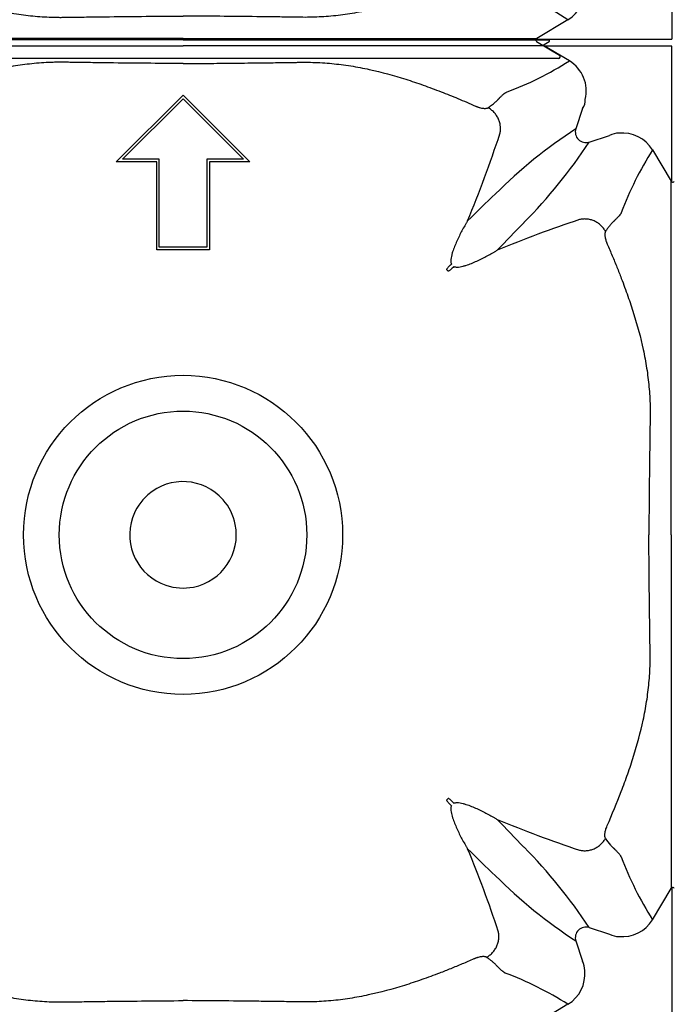
# Model space of a CAD drawing. Units: inches. Extents: x 1.7 to 22.7, y -92.1 to -62.4.
# Drawn here: x 11.2 to 11.5, y -79.6 to -79 of the extents above; entities that cross this region are included whole.
import ezdxf

# ---------------------------------------------------------------- set-up
doc = ezdxf.new("R2010")
doc.units = ezdxf.units.IN
doc.header["$MEASUREMENT"] = 0
doc.layers.add('Contorno-Cupolex', color=115, linetype='Continuous')
doc.layers.add('CUPOLEX', color=115, linetype='Continuous')

# ---------------------------------------------------------------- blocks, each defined once
blk = doc.blocks.new('Cupolex H50')
at = {"layer": 'Contorno-Cupolex', "linetype": 'Continuous'}
for p, q in [((19721.008, 10220.685), (19700.221, 10220.685)), ((19721.008, 10220.685), (19741.795, 10220.685)), ((19741.548, 10220.428), (19741.822, 10220.592)), ((19741.548, 10220.342), (19741.548, 10220.428)), ((19741.56, 10220.335), (19741.548, 10220.342)), ((19741.568, 10220.335), (19741.56, 10220.335)), ((19748.808, 10220.335), (19741.568, 10220.335)), ((19742.979, 10219.487), (19741.568, 10220.335)), ((19748.808, 10212.618), (19748.808, 10220.335)), ((19717.208, 10213.747), (19721.008, 10217.548)), ((19717.57, 10213.897), (19721.008, 10217.335)), ((19717.57, 10213.896), (19721.008, 10217.334)), ((19721.008, 10217.548), (19724.809, 10213.747)), ((19721.008, 10217.334), (19721.008, 10217.335)), ((19721.008, 10217.335), (19724.446, 10213.897)), ((19721.008, 10217.334), (19724.446, 10213.896)), ((19743.723, 10216.79), (19743.347, 10215.632)), ((19744.105, 10214.873), (19745.264, 10215.25)), ((19747.709, 10214.424), (19748.773, 10212.653)), ((19719.658, 10213.897), (19717.57, 10213.897)), ((19719.658, 10213.896), (19719.658, 10213.897)), ((19719.658, 10208.897), (19719.658, 10213.897)), ((19719.658, 10208.896), (19719.658, 10213.896)), ((19722.358, 10213.896), (19722.358, 10213.897)), ((19724.446, 10213.897), (19722.358, 10213.897)), ((19722.358, 10213.897), (19722.358, 10208.897)), ((19722.358, 10213.896), (19722.358, 10208.896)), ((19719.508, 10213.747), (19717.208, 10213.747)), ((19717.208, 10213.746), (19717.208, 10213.747)), ((19719.508, 10213.746), (19717.208, 10213.746)), ((19719.508, 10208.747), (19719.508, 10213.747)), ((19722.508, 10213.747), (19722.508, 10208.747)), ((19724.809, 10213.747), (19722.508, 10213.747)), ((19724.808, 10213.746), (19722.508, 10213.746)), ((19724.808, 10213.746), (19724.809, 10213.747)), ((19748.808, 10212.611), (19748.808, 10212.618)), ((19721.008, 10208.897), (19719.658, 10208.897)), ((19722.358, 10208.897), (19721.008, 10208.897)), ((19719.508, 10208.746), (19719.508, 10208.747)), ((19721.008, 10208.747), (19719.508, 10208.747)), ((19721.008, 10208.746), (19719.508, 10208.746)), ((19721.008, 10208.746), (19721.008, 10208.747)), ((19722.508, 10208.747), (19721.008, 10208.747)), ((19722.508, 10208.746), (19721.008, 10208.746)), ((19722.508, 10208.746), (19722.508, 10208.747)), ((19736.013, 10207.612), (19736.085, 10207.54)), ((19736.013, 10177.459), (19736.085, 10177.531)), ((19747.709, 10170.646), (19748.773, 10172.417)), ((19748.808, 10172.46), (19748.808, 10172.452)), ((19748.808, 10172.452), (19748.808, 10164.735)), ((19744.105, 10170.197), (19745.264, 10169.82)), ((19743.347, 10169.438), (19743.723, 10168.28)), ((19742.898, 10165.834), (19741.127, 10164.77)), ((19741.084, 10164.735), (19741.092, 10164.735)), ((19741.092, 10164.735), (19748.808, 10164.735)), ((19741.119, 10164.6), (19742.416, 10163.82)), ((19721.008, 10163.635), (19699.654, 10163.635)), ((19742.363, 10163.635), (19721.008, 10163.635))]:
    blk.add_line(p, q, dxfattribs=at)
for radius in [9.073, 7.037]:
    blk.add_circle((19721.008, 10192.535), radius, dxfattribs=at)
for centre, radius, start, end in [((19741.796, 10220.635), 0.0499, 300.9627, 90.7224), ((19732.671, 10235.755), 19.259, 290.4679, 302.3618), ((19741.956, 10217.783), 1.987, 346.0465, 59.0112), ((19743.106, 10217.267), 0.78, 322.3447, 2.7204), ((19759.615, 10190.882), 29.618, 123.3171, 134.7243), ((19743.918, 10215.445), 0.601, 161.8666, 288.1334), ((19672.407, 10237.205), 70.114, 337.51574, 341.83203), ((19745.761, 10214.347), 1.031, 88.098, 118.852), ((19746.005, 10213.401), 1.987, 30.9871, 96.0571), ((19719.313, 10231.176), 29.672, 315.2861, 326.6725), ((19763.951, 10204.095), 19.248, 147.544, 159.4332), ((19748.859, 10212.705), 0.1, 210.9328, 239.6717), ((19748.858, 10212.696), 0.0994, 239.7705, 329.2578), ((19823.716, 10122.806), 123.117, 133.62543, 134.65067), ((19764.872, 10146.017), 67.882, 108.3064, 112.52778), ((19651.998, 10294.545), 122.115, 315.3451, 316.37876), ((19677.006, 10266.071), 83.013, 315.3725, 315.55085), ((19794.544, 10148.533), 83.013, 134.44915, 134.6275), ((19721.008, 10192.535), 3.029, 41.25, 131.25), ((19721.008, 10192.535), 3.029, 131.25, 161.25), ((19721.008, 10192.535), 3.029, 11.25, 41.25), ((19721.008, 10192.535), 3.029, 161.25, 251.25), ((19721.008, 10192.535), 3.029, 281.25, 11.25), ((19721.008, 10192.535), 3.029, 251.25, 281.25), ((19794.544, 10236.537), 83.013, 225.3725, 225.55085), ((19677.006, 10118.999), 83.013, 44.44915, 44.6275), ((19666.773, 10104.862), 101.528, 43.51644, 44.7597), ((19764.872, 10239.053), 67.882, 247.47222, 251.6936), ((19674.49, 10148.671), 67.882, 18.3064, 22.52778), ((19823.019, 10261.545), 122.115, 225.3451, 226.37876), ((19719.371, 10153.941), 29.599, 33.3134, 44.728), ((19764.175, 10181.087), 19.498, 200.643, 212.3798), ((19759.649, 10194.23), 29.672, 225.2861, 236.6725), ((19748.859, 10172.365), 0.1, 120.3283, 149.0672), ((19748.858, 10172.374), 0.0994, 30.7422, 120.2295), ((19743.918, 10169.625), 0.601, 71.8666, 198.1334), ((19746.005, 10171.669), 1.987, 263.9429, 329.0129), ((19745.761, 10170.723), 1.031, 241.1482, 271.9019), ((19742.82, 10167.782), 1.031, 358.098, 28.852), ((19732.568, 10149.593), 19.248, 57.544, 69.4332), ((19741.874, 10167.538), 1.987, 300.9871, 6.0571), ((19741.17, 10164.685), 0.0994, 149.7705, 239.2578), ((19741.178, 10164.684), 0.1, 120.9328, 149.6717), ((19742.364, 10163.735), 0.0998, 269.2777, 59.0372)]:
    blk.add_arc(centre, radius, start, end, dxfattribs=at)
for points, knots in [([(19700.469, 10220.342), (19701.106, 10220.342), (19701.744, 10220.342), (19702.784, 10220.342), (19703.185, 10220.342), (19703.988, 10220.342), (19704.389, 10220.342), (19704.992, 10220.342), (19705.192, 10220.342), (19705.594, 10220.342), (19705.795, 10220.342), (19706.096, 10220.342), (19706.196, 10220.342), (19706.397, 10220.342), (19706.497, 10220.342), (19706.698, 10220.342), (19706.8, 10220.342), (19706.998, 10220.342), (19707.166, 10220.342), (19707.548, 10220.342), (19707.695, 10220.342), (19708.022, 10220.342), (19708.202, 10220.342), (19708.791, 10220.342), (19709.258, 10220.342), (19710.017, 10220.342), (19710.284, 10220.342), (19710.838, 10220.342), (19711.13, 10220.342), (19711.722, 10220.342), (19712.024, 10220.342), (19712.639, 10220.342), (19712.952, 10220.342), (19713.591, 10220.342), (19713.913, 10220.342), (19714.556, 10220.342), (19714.88, 10220.342), (19715.847, 10220.342), (19716.492, 10220.342), (19717.783, 10220.342), (19718.428, 10220.342), (19719.718, 10220.342), (19720.363, 10220.342), (19721.008, 10220.342)], [0, 0, 0, 0, 0.209762, 0.209762, 0.341469, 0.341469, 0.473175, 0.473175, 0.539028, 0.539028, 0.604881, 0.604881, 0.637808, 0.637808, 0.670734, 0.670734, 0.703661, 0.703661, 0.736587, 0.736587, 0.753051, 0.753051, 0.769514, 0.769514, 0.802441, 0.802441, 0.818904, 0.818904, 0.835367, 0.835367, 0.85183, 0.85183, 0.868294, 0.868294, 0.884757, 0.884757, 0.90122, 0.90122, 0.934147, 0.934147, 0.967073, 0.967073, 1, 1, 1, 1]), ([(19741.548, 10220.342), (19739.993, 10220.342), (19738.384, 10220.342), (19736.373, 10220.342), (19735.97, 10220.342), (19735.468, 10220.342), (19735.367, 10220.342), (19735.216, 10220.342), (19735.166, 10220.342), (19735.107, 10220.342), (19735.095, 10220.342), (19735.071, 10220.342), (19735.059, 10220.342), (19735.02, 10220.342), (19734.99, 10220.342), (19734.829, 10220.342), (19734.655, 10220.342), (19734.213, 10220.342), (19733.944, 10220.342), (19733.016, 10220.342), (19732.235, 10220.342), (19730.912, 10220.342), (19730.446, 10220.342), (19729.496, 10220.342), (19729.01, 10220.342), (19728.37, 10220.342), (19728.24, 10220.342), (19727.987, 10220.342), (19727.864, 10220.342), (19727.577, 10220.342), (19727.415, 10220.342), (19727.094, 10220.342), (19726.933, 10220.342), (19726.132, 10220.342), (19725.492, 10220.342), (19723.57, 10220.342), (19722.289, 10220.342), (19721.008, 10220.342)], [0, 0, 0, 0, 0.5, 0.5, 0.625, 0.625, 0.65625, 0.65625, 0.671875, 0.671875, 0.675781, 0.675781, 0.679687, 0.679687, 0.6875, 0.6875, 0.71875, 0.71875, 0.75, 0.75, 0.8125, 0.8125, 0.84375, 0.84375, 0.875, 0.875, 0.882812, 0.882812, 0.890625, 0.890625, 0.898437, 0.898437, 0.90625, 0.90625, 0.9375, 0.9375, 1, 1, 1, 1]), ([(19721.008, 10219.339), (19719.605, 10219.347), (19718.202, 10219.36), (19716.448, 10219.382), (19716.098, 10219.387), (19715.572, 10219.394), (19715.396, 10219.396), (19715.046, 10219.401), (19714.87, 10219.404), (19714.608, 10219.408), (19714.52, 10219.409), (19714.344, 10219.412), (19714.256, 10219.413), (19714.121, 10219.414), (19714.076, 10219.414), (19713.986, 10219.414), (19713.941, 10219.414), (19713.806, 10219.413), (19713.716, 10219.411), (19713.266, 10219.398), (19712.907, 10219.376), (19712.368, 10219.325), (19712.189, 10219.305), (19711.831, 10219.259), (19711.652, 10219.233), (19711.117, 10219.148), (19710.765, 10219.08), (19709.714, 10218.851), (19709.026, 10218.662), (19708.006, 10218.34), (19707.669, 10218.227), (19706.999, 10217.989), (19706.666, 10217.865), (19705.676, 10217.481), (19705.024, 10217.208), (19704.378, 10216.925)], [0, 0, 0, 0, 0.25, 0.25, 0.3125, 0.3125, 0.34375, 0.34375, 0.375, 0.375, 0.390625, 0.390625, 0.40625, 0.40625, 0.414062, 0.414062, 0.421875, 0.421875, 0.4375, 0.4375, 0.5, 0.5, 0.53125, 0.53125, 0.5625, 0.5625, 0.625, 0.625, 0.75, 0.75, 0.8125, 0.8125, 0.875, 0.875, 1, 1, 1, 1]), ([(19721.008, 10219.339), (19721.473, 10219.342), (19722.405, 10219.348), (19723.808, 10219.361), (19725.098, 10219.376), (19726.27, 10219.391), (19727.059, 10219.402), (19727.585, 10219.411), (19727.942, 10219.416), (19728.571, 10219.41), (19729.471, 10219.354), (19730.543, 10219.215), (19731.953, 10218.947), (19733.325, 10218.57), (19734.676, 10218.116), (19735.665, 10217.748), (19736.658, 10217.349), (19737.307, 10217.069), (19737.639, 10216.925)], [0, 0, 0, 0, 0.081858, 0.164277, 0.247255, 0.309067, 0.370865, 0.386322, 0.40194, 0.433686, 0.497156, 0.560794, 0.624159, 0.750052, 0.811351, 0.87539, 0.93616, 1, 1, 1, 1]), ([(19738.355, 10216.828), (19738.368, 10216.837), (19738.393, 10216.854), (19738.429, 10216.879), (19738.464, 10216.904), (19738.498, 10216.928), (19738.531, 10216.953), (19738.585, 10216.993), (19738.657, 10217.049), (19738.741, 10217.12), (19738.817, 10217.19), (19738.878, 10217.251), (19738.92, 10217.297), (19738.952, 10217.33), (19738.981, 10217.359), (19739.023, 10217.4), (19739.074, 10217.45), (19739.131, 10217.503), (19739.184, 10217.552), (19739.249, 10217.611), (19739.309, 10217.659), (19739.358, 10217.689), (19739.382, 10217.701), (19739.395, 10217.708), (19739.402, 10217.71), (19739.405, 10217.712)], [0, 0, 0, 0, 0.020834, 0.041499, 0.061995, 0.082327, 0.102494, 0.1225, 0.183394, 0.244692, 0.305517, 0.365952, 0.407549, 0.429262, 0.459619, 0.493771, 0.556586, 0.619732, 0.683579, 0.744962, 0.871925, 0.935861, 0.967747, 0.983808, 1, 1, 1, 1]), ([(19737.639, 10216.925), (19737.647, 10216.921), (19737.663, 10216.914), (19737.687, 10216.904), (19737.711, 10216.895), (19737.735, 10216.885), (19737.771, 10216.872), (19737.819, 10216.856), (19737.896, 10216.832), (19737.99, 10216.809), (19738.091, 10216.793), (19738.18, 10216.787), (19738.242, 10216.791), (19738.284, 10216.798), (19738.311, 10216.806), (19738.335, 10216.816), (19738.349, 10216.824), (19738.355, 10216.828)], [0, 0, 0, 0, 0.025114, 0.050251, 0.075451, 0.100753, 0.126198, 0.189041, 0.252473, 0.377155, 0.504216, 0.628011, 0.754462, 0.81453, 0.875317, 0.937064, 1, 1, 1, 1]), ([(19748.773, 10197.227), (19748.773, 10197.476), (19748.773, 10197.725), (19748.773, 10198.276), (19748.773, 10198.579), (19748.773, 10199.183), (19748.773, 10199.485), (19748.773, 10200.088), (19748.773, 10200.39), (19748.773, 10200.988), (19748.773, 10201.279), (19748.773, 10201.848), (19748.773, 10202.126), (19748.773, 10202.668), (19748.773, 10202.933), (19748.773, 10203.687), (19748.773, 10204.141), (19748.773, 10204.948), (19748.773, 10205.286), (19748.773, 10205.693), (19748.773, 10205.813), (19748.773, 10206.011), (19748.773, 10206.089), (19748.773, 10206.182), (19748.773, 10206.207), (19748.773, 10206.254), (19748.773, 10206.278), (19748.773, 10206.348), (19748.773, 10206.396), (19748.773, 10206.631), (19748.773, 10206.819), (19748.773, 10207.385), (19748.773, 10207.761), (19748.773, 10209.646), (19748.773, 10211.153), (19748.773, 10212.653)], [0.0808693, 0.0808693, 0.0808693, 0.0808693, 0.09375, 0.09375, 0.109375, 0.109375, 0.125, 0.125, 0.140625, 0.140625, 0.15625, 0.15625, 0.171875, 0.171875, 0.1875, 0.1875, 0.21875, 0.21875, 0.25, 0.25, 0.265625, 0.265625, 0.28125, 0.28125, 0.2890625, 0.2890625, 0.296875, 0.296875, 0.3125, 0.3125, 0.375, 0.375, 0.5, 0.5, 1, 1, 1, 1]), ([(19745.929, 10210.856), (19745.928, 10210.853), (19745.925, 10210.846), (19745.919, 10210.833), (19745.906, 10210.809), (19745.876, 10210.759), (19745.825, 10210.696), (19745.76, 10210.625), (19745.708, 10210.569), (19745.655, 10210.514), (19745.61, 10210.469), (19745.57, 10210.428), (19745.538, 10210.397), (19745.505, 10210.365), (19745.458, 10210.322), (19745.399, 10210.263), (19745.337, 10210.194), (19745.283, 10210.129), (19745.235, 10210.07), (19745.186, 10210.007), (19745.137, 10209.939), (19745.086, 10209.868), (19745.052, 10209.817), (19745.035, 10209.792)], [0, 0, 0, 0, 0.016011, 0.032224, 0.064149, 0.128117, 0.255099, 0.326832, 0.398509, 0.451594, 0.506571, 0.540692, 0.57148, 0.599734, 0.634041, 0.695795, 0.755398, 0.795322, 0.835569, 0.876151, 0.917076, 0.958355, 1, 1, 1, 1]), ([(19737.192, 10210.392), (19737.178, 10210.369), (19737.164, 10210.346), (19737.136, 10210.3), (19737.122, 10210.277), (19737.081, 10210.208), (19737.054, 10210.162), (19736.974, 10210.023), (19736.922, 10209.928), (19736.769, 10209.642), (19736.672, 10209.447), (19736.535, 10209.145), (19736.492, 10209.043), (19736.409, 10208.835), (19736.37, 10208.73), (19736.318, 10208.568), (19736.302, 10208.513), (19736.273, 10208.402), (19736.261, 10208.346), (19736.242, 10208.232), (19736.236, 10208.174), (19736.237, 10208.085), (19736.239, 10208.056), (19736.248, 10207.997), (19736.255, 10207.967), (19736.267, 10207.939)], [0, 0, 0, 0, 0.03125, 0.03125, 0.0625, 0.0625, 0.125, 0.125, 0.25, 0.25, 0.5, 0.5, 0.625, 0.625, 0.75, 0.75, 0.8125, 0.8125, 0.875, 0.875, 0.9375, 0.9375, 0.96875, 0.96875, 1, 1, 1, 1]), ([(19745.035, 10209.792), (19745.033, 10209.789), (19745.029, 10209.782), (19745.023, 10209.771), (19745.018, 10209.759), (19745.013, 10209.747), (19745.009, 10209.733), (19745.006, 10209.719), (19745.003, 10209.704), (19744.997, 10209.672), (19744.994, 10209.616), (19744.999, 10209.527), (19745.015, 10209.425), (19745.038, 10209.332), (19745.062, 10209.254), (19745.08, 10209.201), (19745.097, 10209.154), (19745.113, 10209.114), (19745.124, 10209.087), (19745.13, 10209.074)], [0, 0, 0, 0, 0.031543, 0.062759, 0.093676, 0.12432, 0.154721, 0.184907, 0.214908, 0.244754, 0.371276, 0.495222, 0.622346, 0.74714, 0.810652, 0.87359, 0.915985, 0.958061, 1, 1, 1, 1]), ([(19745.13, 10209.074), (19745.226, 10208.852), (19745.415, 10208.415), (19745.683, 10207.765), (19745.984, 10207), (19746.307, 10206.125), (19746.754, 10204.783), (19747.123, 10203.419), (19747.385, 10202.017), (19747.519, 10200.951), (19747.572, 10200.056), (19747.576, 10199.431), (19747.571, 10199.077), (19747.562, 10198.553), (19747.552, 10197.768), (19747.533, 10196.369), (19747.514, 10194.625), (19747.505, 10193.229), (19747.5, 10192.535)], [0, 0, 0, 0, 0.042924, 0.084471, 0.124692, 0.188647, 0.249907, 0.375615, 0.438991, 0.50263, 0.566109, 0.597857, 0.613444, 0.628905, 0.690742, 0.752592, 0.876921, 1, 1, 1, 1]), ([(19736.412, 10207.794), (19736.441, 10207.782), (19736.47, 10207.775), (19736.53, 10207.765), (19736.56, 10207.763), (19736.648, 10207.763), (19736.706, 10207.769), (19736.82, 10207.788), (19736.877, 10207.8), (19736.988, 10207.829), (19737.042, 10207.845), (19737.204, 10207.897), (19737.309, 10207.936), (19737.516, 10208.018), (19737.618, 10208.062), (19737.919, 10208.198), (19738.115, 10208.295), (19738.402, 10208.448), (19738.496, 10208.5), (19738.636, 10208.581), (19738.682, 10208.608), (19738.751, 10208.649), (19738.774, 10208.663), (19738.819, 10208.691), (19738.842, 10208.705), (19738.865, 10208.719)], [0, 0, 0, 0, 0.03125, 0.03125, 0.0625, 0.0625, 0.125, 0.125, 0.1875, 0.1875, 0.25, 0.25, 0.375, 0.375, 0.5, 0.5, 0.75, 0.75, 0.875, 0.875, 0.9375, 0.9375, 0.96875, 0.96875, 1, 1, 1, 1]), ([(19736.013, 10207.612), (19736.01, 10207.614), (19736.009, 10207.618), (19736.008, 10207.625), (19736.008, 10207.629), (19736.01, 10207.64), (19736.012, 10207.647), (19736.02, 10207.666), (19736.027, 10207.679), (19736.049, 10207.714), (19736.066, 10207.735), (19736.086, 10207.755)], [0, 0, 0, 0, 0.0625, 0.0625, 0.125, 0.125, 0.25, 0.25, 0.5, 0.5, 1, 1, 1, 1]), ([(19736.228, 10207.612), (19736.209, 10207.593), (19736.187, 10207.576), (19736.152, 10207.554), (19736.14, 10207.547), (19736.12, 10207.539), (19736.113, 10207.537), (19736.102, 10207.535), (19736.099, 10207.535), (19736.091, 10207.536), (19736.088, 10207.537), (19736.085, 10207.54)], [0, 0, 0, 0, 0.5, 0.5, 0.75, 0.75, 0.875, 0.875, 0.9375, 0.9375, 1, 1, 1, 1]), ([(19748.773, 10192.535), (19748.773, 10193.744), (19748.773, 10194.952), (19748.773, 10196.516), (19748.773, 10196.872), (19748.773, 10197.227)], [0, 0, 0, 0, 0.0625, 0.0625, 0.08086931, 0.08086931, 0.08086931, 0.08086931]), ([(19745.13, 10175.996), (19745.411, 10176.639), (19745.68, 10177.288), (19746.06, 10178.275), (19746.182, 10178.606), (19746.416, 10179.272), (19746.528, 10179.607), (19746.844, 10180.619), (19747.029, 10181.303), (19747.253, 10182.347), (19747.319, 10182.698), (19747.402, 10183.23), (19747.427, 10183.408), (19747.471, 10183.764), (19747.491, 10183.943), (19747.54, 10184.478), (19747.561, 10184.835), (19747.572, 10185.283), (19747.574, 10185.372), (19747.575, 10185.507), (19747.575, 10185.551), (19747.575, 10185.641), (19747.575, 10185.686), (19747.574, 10185.775), (19747.573, 10185.819), (19747.572, 10185.907), (19747.571, 10185.95), (19747.569, 10186.081), (19747.568, 10186.168), (19747.561, 10186.604), (19747.556, 10186.953), (19747.547, 10187.651), (19747.542, 10187.999), (19747.521, 10189.744), (19747.508, 10191.139), (19747.5, 10192.535)], [0, 0, 0, 0, 0.125, 0.125, 0.1875, 0.1875, 0.25, 0.25, 0.375, 0.375, 0.4375, 0.4375, 0.46875, 0.46875, 0.5, 0.5, 0.5625, 0.5625, 0.578125, 0.578125, 0.585938, 0.585938, 0.59375, 0.59375, 0.601562, 0.601562, 0.609375, 0.609375, 0.625, 0.625, 0.6875, 0.6875, 0.75, 0.75, 1, 1, 1, 1]), ([(19748.773, 10192.535), (19748.773, 10191.326), (19748.773, 10190.118), (19748.773, 10188.552), (19748.773, 10188.195), (19748.773, 10187.838)], [0, 0, 0, 0, 0.0625, 0.0625, 0.0809509, 0.0809509, 0.0809509, 0.0809509]), ([(19748.773, 10187.838), (19748.773, 10187.591), (19748.773, 10187.343), (19748.773, 10186.794), (19748.773, 10186.492), (19748.773, 10185.887), (19748.773, 10185.585), (19748.773, 10184.982), (19748.773, 10184.68), (19748.773, 10184.082), (19748.773, 10183.791), (19748.773, 10183.222), (19748.773, 10182.944), (19748.773, 10182.402), (19748.773, 10182.137), (19748.773, 10181.383), (19748.773, 10180.929), (19748.773, 10180.122), (19748.773, 10179.784), (19748.773, 10179.377), (19748.773, 10179.257), (19748.773, 10179.059), (19748.773, 10178.981), (19748.773, 10178.888), (19748.773, 10178.863), (19748.773, 10178.816), (19748.773, 10178.792), (19748.773, 10178.722), (19748.773, 10178.675), (19748.773, 10178.439), (19748.773, 10178.251), (19748.773, 10177.686), (19748.773, 10177.309), (19748.773, 10176.069), (19748.773, 10175.206), (19748.773, 10174.345)], [0.0809509, 0.0809509, 0.0809509, 0.0809509, 0.09375, 0.09375, 0.109375, 0.109375, 0.125, 0.125, 0.140625, 0.140625, 0.15625, 0.15625, 0.171875, 0.171875, 0.1875, 0.1875, 0.21875, 0.21875, 0.25, 0.25, 0.265625, 0.265625, 0.28125, 0.28125, 0.2890625, 0.2890625, 0.296875, 0.296875, 0.3125, 0.3125, 0.375, 0.375, 0.5, 0.5, 0.786222, 0.786222, 0.786222, 0.786222]), ([(19736.086, 10177.315), (19736.066, 10177.335), (19736.049, 10177.356), (19736.027, 10177.392), (19736.02, 10177.404), (19736.012, 10177.424), (19736.01, 10177.431), (19736.008, 10177.441), (19736.008, 10177.445), (19736.009, 10177.452), (19736.01, 10177.456), (19736.013, 10177.459)], [0, 0, 0, 0, 0.5, 0.5, 0.75, 0.75, 0.875, 0.875, 0.9375, 0.9375, 1, 1, 1, 1]), ([(19736.228, 10177.458), (19736.209, 10177.477), (19736.187, 10177.494), (19736.152, 10177.516), (19736.14, 10177.523), (19736.12, 10177.531), (19736.113, 10177.533), (19736.102, 10177.535), (19736.099, 10177.535), (19736.091, 10177.534), (19736.088, 10177.533), (19736.085, 10177.531)], [0, 0, 0, 0, 0.5, 0.5, 0.75, 0.75, 0.875, 0.875, 0.9375, 0.9375, 1, 1, 1, 1]), ([(19736.267, 10177.131), (19736.255, 10177.102), (19736.248, 10177.073), (19736.239, 10177.014), (19736.237, 10176.984), (19736.236, 10176.895), (19736.242, 10176.837), (19736.261, 10176.723), (19736.274, 10176.666), (19736.302, 10176.555), (19736.318, 10176.501), (19736.37, 10176.34), (19736.409, 10176.234), (19736.491, 10176.028), (19736.535, 10175.926), (19736.671, 10175.625), (19736.768, 10175.428), (19736.921, 10175.142), (19736.974, 10175.048), (19737.054, 10174.908), (19737.081, 10174.862), (19737.122, 10174.793), (19737.136, 10174.77), (19737.164, 10174.724), (19737.178, 10174.701), (19737.192, 10174.679)], [0, 0, 0, 0, 0.03125, 0.03125, 0.0625, 0.0625, 0.125, 0.125, 0.1875, 0.1875, 0.25, 0.25, 0.375, 0.375, 0.5, 0.5, 0.75, 0.75, 0.875, 0.875, 0.9375, 0.9375, 0.96875, 0.96875, 1, 1, 1, 1]), ([(19736.412, 10177.277), (19736.441, 10177.288), (19736.47, 10177.296), (19736.53, 10177.305), (19736.56, 10177.307), (19736.648, 10177.307), (19736.706, 10177.301), (19736.82, 10177.282), (19736.877, 10177.27), (19736.988, 10177.241), (19737.042, 10177.225), (19737.204, 10177.173), (19737.309, 10177.135), (19737.516, 10177.052), (19737.618, 10177.008), (19737.919, 10176.872), (19738.115, 10176.775), (19738.402, 10176.622), (19738.496, 10176.57), (19738.636, 10176.489), (19738.682, 10176.462), (19738.751, 10176.421), (19738.774, 10176.407), (19738.819, 10176.379), (19738.842, 10176.366), (19738.865, 10176.351)], [0, 0, 0, 0, 0.03125, 0.03125, 0.0625, 0.0625, 0.125, 0.125, 0.1875, 0.1875, 0.25, 0.25, 0.375, 0.375, 0.5, 0.5, 0.75, 0.75, 0.875, 0.875, 0.9375, 0.9375, 0.96875, 0.96875, 1, 1, 1, 1]), ([(19745.035, 10175.278), (19745.019, 10175.303), (19745.006, 10175.337), (19744.999, 10175.393), (19744.997, 10175.404), (19744.996, 10175.429), (19744.996, 10175.442), (19744.996, 10175.483), (19744.997, 10175.513), (19745.005, 10175.576), (19745.01, 10175.61), (19745.021, 10175.663), (19745.025, 10175.682), (19745.034, 10175.719), (19745.039, 10175.738), (19745.055, 10175.796), (19745.068, 10175.836), (19745.097, 10175.916), (19745.113, 10175.956), (19745.13, 10175.996)], [0, 0, 0, 0, 0.25, 0.25, 0.3125, 0.3125, 0.375, 0.375, 0.5, 0.5, 0.625, 0.625, 0.6875, 0.6875, 0.75, 0.75, 0.875, 0.875, 1, 1, 1, 1]), ([(19745.929, 10174.214), (19745.928, 10174.217), (19745.927, 10174.22), (19745.924, 10174.227), (19745.922, 10174.231), (19745.917, 10174.241), (19745.913, 10174.248), (19745.902, 10174.268), (19745.893, 10174.283), (19745.873, 10174.312), (19745.862, 10174.327), (19745.838, 10174.357), (19745.824, 10174.373), (19745.796, 10174.405), (19745.781, 10174.421), (19745.75, 10174.455), (19745.734, 10174.473), (19745.708, 10174.501), (19745.699, 10174.51), (19745.681, 10174.529), (19745.672, 10174.539), (19745.643, 10174.568), (19745.623, 10174.588), (19745.6, 10174.611), (19745.598, 10174.614), (19745.593, 10174.619), (19745.59, 10174.622), (19745.582, 10174.63), (19745.577, 10174.635), (19745.566, 10174.646), (19745.56, 10174.652), (19745.549, 10174.663), (19745.543, 10174.669), (19745.531, 10174.68), (19745.526, 10174.685), (19745.514, 10174.696), (19745.508, 10174.701), (19745.497, 10174.712), (19745.491, 10174.717), (19745.48, 10174.728), (19745.474, 10174.733), (19745.457, 10174.75), (19745.445, 10174.761), (19745.423, 10174.784), (19745.411, 10174.796), (19745.376, 10174.833), (19745.353, 10174.859), (19745.235, 10174.995), (19745.136, 10175.127), (19745.035, 10175.278)], [0, 0, 0, 0, 0.015625, 0.015625, 0.03125, 0.03125, 0.0625, 0.0625, 0.125, 0.125, 0.1875, 0.1875, 0.25, 0.25, 0.3125, 0.3125, 0.375, 0.375, 0.40625, 0.40625, 0.4375, 0.4375, 0.5, 0.5, 0.507812, 0.507812, 0.515625, 0.515625, 0.53125, 0.53125, 0.546875, 0.546875, 0.5625, 0.5625, 0.578125, 0.578125, 0.59375, 0.59375, 0.609375, 0.609375, 0.625, 0.625, 0.65625, 0.65625, 0.6875, 0.6875, 0.75, 0.75, 1, 1, 1, 1]), ([(19738.265, 10168.508), (19738.262, 10168.51), (19738.255, 10168.515), (19738.244, 10168.52), (19738.233, 10168.525), (19738.22, 10168.53), (19738.207, 10168.534), (19738.193, 10168.538), (19738.178, 10168.541), (19738.145, 10168.546), (19738.089, 10168.55), (19738, 10168.544), (19737.899, 10168.528), (19737.805, 10168.505), (19737.727, 10168.482), (19737.674, 10168.464), (19737.627, 10168.446), (19737.587, 10168.43), (19737.56, 10168.419), (19737.547, 10168.413)], [0, 0, 0, 0, 0.031543, 0.062759, 0.093676, 0.12432, 0.154721, 0.184907, 0.214908, 0.244754, 0.371276, 0.495222, 0.622346, 0.74714, 0.810652, 0.87359, 0.915985, 0.958061, 1, 1, 1, 1]), ([(19739.33, 10167.614), (19739.326, 10167.616), (19739.32, 10167.618), (19739.306, 10167.625), (19739.282, 10167.637), (19739.232, 10167.668), (19739.17, 10167.719), (19739.099, 10167.783), (19739.042, 10167.836), (19738.987, 10167.889), (19738.942, 10167.933), (19738.902, 10167.973), (19738.87, 10168.005), (19738.839, 10168.039), (19738.796, 10168.085), (19738.736, 10168.144), (19738.667, 10168.206), (19738.602, 10168.261), (19738.543, 10168.308), (19738.48, 10168.357), (19738.413, 10168.407), (19738.341, 10168.457), (19738.291, 10168.491), (19738.265, 10168.508)], [0, 0, 0, 0, 0.016011, 0.032224, 0.064149, 0.128117, 0.255099, 0.326832, 0.398509, 0.451594, 0.506571, 0.540692, 0.57148, 0.599734, 0.634041, 0.695795, 0.755398, 0.795322, 0.835569, 0.876151, 0.917076, 0.958355, 1, 1, 1, 1]), ([(19704.47, 10168.413), (19705.113, 10168.132), (19705.761, 10167.863), (19706.748, 10167.484), (19707.079, 10167.361), (19707.745, 10167.127), (19708.08, 10167.016), (19709.092, 10166.7), (19709.776, 10166.515), (19710.82, 10166.291), (19711.172, 10166.225), (19711.704, 10166.142), (19711.882, 10166.117), (19712.238, 10166.072), (19712.416, 10166.053), (19712.951, 10166.003), (19713.309, 10165.982), (19713.756, 10165.971), (19713.845, 10165.97), (19713.98, 10165.969), (19714.025, 10165.968), (19714.114, 10165.968), (19714.159, 10165.969), (19714.248, 10165.97), (19714.292, 10165.97), (19714.38, 10165.971), (19714.424, 10165.972), (19714.555, 10165.974), (19714.642, 10165.975), (19715.077, 10165.982), (19715.426, 10165.987), (19716.124, 10165.996), (19716.473, 10166.001), (19718.217, 10166.022), (19719.612, 10166.035), (19721.008, 10166.044)], [0, 0, 0, 0, 0.125, 0.125, 0.1875, 0.1875, 0.25, 0.25, 0.375, 0.375, 0.4375, 0.4375, 0.46875, 0.46875, 0.5, 0.5, 0.5625, 0.5625, 0.578125, 0.578125, 0.585938, 0.585938, 0.59375, 0.59375, 0.601562, 0.601562, 0.609375, 0.609375, 0.625, 0.625, 0.6875, 0.6875, 0.75, 0.75, 1, 1, 1, 1]), ([(19737.547, 10168.413), (19737.325, 10168.317), (19736.888, 10168.128), (19736.238, 10167.861), (19735.474, 10167.559), (19734.599, 10167.236), (19733.256, 10166.79), (19731.892, 10166.421), (19730.491, 10166.158), (19729.424, 10166.025), (19728.529, 10165.971), (19727.904, 10165.967), (19727.55, 10165.973), (19727.026, 10165.981), (19726.242, 10165.992), (19724.843, 10166.01), (19723.098, 10166.029), (19721.703, 10166.039), (19721.008, 10166.044)], [0, 0, 0, 0, 0.042924, 0.084471, 0.124692, 0.188647, 0.249907, 0.375615, 0.438991, 0.50263, 0.566109, 0.597857, 0.613444, 0.628905, 0.690742, 0.752592, 0.876921, 1, 1, 1, 1]), ([(19716.312, 10164.771), (19716.064, 10164.771), (19715.817, 10164.771), (19715.267, 10164.771), (19714.965, 10164.771), (19714.36, 10164.771), (19714.058, 10164.771), (19713.455, 10164.771), (19713.153, 10164.771), (19712.556, 10164.771), (19712.264, 10164.771), (19711.695, 10164.771), (19711.418, 10164.771), (19710.875, 10164.771), (19710.61, 10164.771), (19709.856, 10164.771), (19709.402, 10164.771), (19708.596, 10164.771), (19708.258, 10164.771), (19707.85, 10164.771), (19707.731, 10164.771), (19707.533, 10164.771), (19707.454, 10164.771), (19707.361, 10164.771), (19707.336, 10164.771), (19707.289, 10164.771), (19707.266, 10164.771), (19707.195, 10164.771), (19707.148, 10164.771), (19706.912, 10164.771), (19706.724, 10164.771), (19706.159, 10164.771), (19705.782, 10164.771), (19704.542, 10164.771), (19703.679, 10164.771), (19702.818, 10164.771)], [0.0809509, 0.0809509, 0.0809509, 0.0809509, 0.09375, 0.09375, 0.109375, 0.109375, 0.125, 0.125, 0.140625, 0.140625, 0.15625, 0.15625, 0.171875, 0.171875, 0.1875, 0.1875, 0.21875, 0.21875, 0.25, 0.25, 0.265625, 0.265625, 0.28125, 0.28125, 0.2890625, 0.2890625, 0.296875, 0.296875, 0.3125, 0.3125, 0.375, 0.375, 0.5, 0.5, 0.786222, 0.786222, 0.786222, 0.786222]), ([(19721.008, 10164.771), (19719.8, 10164.771), (19718.591, 10164.771), (19717.025, 10164.771), (19716.669, 10164.771), (19716.312, 10164.771)], [0, 0, 0, 0, 0.0625, 0.0625, 0.0809509, 0.0809509, 0.0809509, 0.0809509]), ([(19721.008, 10164.771), (19722.217, 10164.771), (19723.426, 10164.771), (19724.99, 10164.771), (19725.345, 10164.771), (19725.7, 10164.771)], [0, 0, 0, 0, 0.0625, 0.0625, 0.08086931, 0.08086931, 0.08086931, 0.08086931]), ([(19725.7, 10164.771), (19725.949, 10164.771), (19726.198, 10164.771), (19726.75, 10164.771), (19727.052, 10164.771), (19727.656, 10164.771), (19727.958, 10164.771), (19728.561, 10164.771), (19728.864, 10164.771), (19729.461, 10164.771), (19729.752, 10164.771), (19730.321, 10164.771), (19730.599, 10164.771), (19731.141, 10164.771), (19731.407, 10164.771), (19732.161, 10164.771), (19732.614, 10164.771), (19733.421, 10164.771), (19733.759, 10164.771), (19734.167, 10164.771), (19734.286, 10164.771), (19734.484, 10164.771), (19734.563, 10164.771), (19734.656, 10164.771), (19734.681, 10164.771), (19734.728, 10164.771), (19734.751, 10164.771), (19734.822, 10164.771), (19734.869, 10164.771), (19735.104, 10164.771), (19735.293, 10164.771), (19735.858, 10164.771), (19736.235, 10164.771), (19738.119, 10164.771), (19739.626, 10164.77), (19741.127, 10164.77)], [0.0808693, 0.0808693, 0.0808693, 0.0808693, 0.09375, 0.09375, 0.109375, 0.109375, 0.125, 0.125, 0.140625, 0.140625, 0.15625, 0.15625, 0.171875, 0.171875, 0.1875, 0.1875, 0.21875, 0.21875, 0.25, 0.25, 0.265625, 0.265625, 0.28125, 0.28125, 0.2890625, 0.2890625, 0.296875, 0.296875, 0.3125, 0.3125, 0.375, 0.375, 0.5, 0.5, 1, 1, 1, 1])]:
    blk.add_open_spline(points, degree=3, knots=knots, dxfattribs=at)
for points, weights in [([(19739.026, 10215.343), (19739.271, 10216.329), (19738.355, 10216.828)], [1, 0.774238593572, 1]), ([(19745.035, 10209.792), (19744.536, 10210.707), (19743.551, 10210.463)], [1, 0.77386842912, 1]), ([(19743.551, 10174.607), (19744.536, 10174.363), (19745.035, 10175.278)], [1, 0.77386842912, 1]), ([(19738.265, 10168.508), (19739.181, 10169.008), (19738.936, 10169.992)], [1, 0.77386842912, 1])]:
    blk.add_rational_spline(points, weights, degree=2, dxfattribs=at)
blk.add_open_spline([(19748.773, 10174.345), (19748.773, 10173.701), (19748.773, 10173.058), (19748.773, 10172.417)], degree=3, dxfattribs=at)

msp = doc.modelspace()

# ---------------------------------------------------------------- block references
at = {"layer": 'CUPOLEX', "xscale": 0.01, "yscale": 0.01, "zscale": 0.01}
for p in [(-185.95053, -180.66365), (-185.95053, -181.22365)]:
    msp.add_blockref('Cupolex H50', p, dxfattribs=at)

doc.saveas('drawing.dxf')
